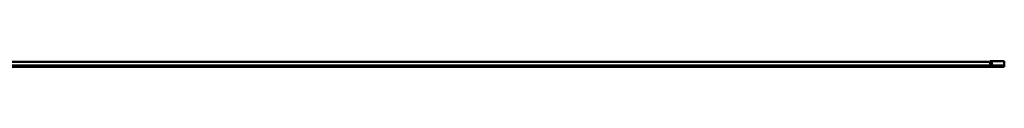
# Model space of a CAD drawing. Units: millimetres. Extents: x 59 to 11996, y 24 to 8424.
# Drawn here: x 6070 to 8389, y 6277 to 6291 of the extents above; entities that cross this region are included whole.
import ezdxf

# ---------------------------------------------------------------- set-up
doc = ezdxf.new("R2010")
doc.units = ezdxf.units.MM
doc.header["$MEASUREMENT"] = 0
doc.layers.add('(1) Shape lines', color=7, linetype='Continuous', lineweight=35)

# ---------------------------------------------------------------- blocks, each defined once
blk = doc.blocks.new('Crane_WorkSt_2_93e198f5-ffa0-476e-8a4e-86da99bd842f')
at = {"layer": '(1) Shape lines', "color": 7, "linetype": 'Continuous', "lineweight": 50, "ltscale": 60}
for p, q in [((7300.1, 3054.3), (14299.9, 3054.3)), ((7300.1, 3052.5), (14299.9, 3052.5)), ((7300.1, 3051.8), (14299.9, 3051.8)), ((7300.1, 3047.8), (14299.9, 3047.8)), ((7372.2, 3071), (14235.5, 3071)), ((14235.5, 3074), (14235.5, 3056)), ((14235.5, 3074), (14243, 3074)), ((14243, 3056), (14235.5, 3056)), ((14243, 3075), (14243, 3055)), ((14243, 3075), (14299.9, 3075)), ((14299.9, 3055), (14243, 3055)), ((14299.9, 3071), (14300.1, 3071)), ((14300.1, 3059), (14299.9, 3059)), ((14299.9, 3055), (14299.9, 3075)), ((14299.9, 3054.3), (14299.9, 3055)), ((14299.9, 3052.5), (14299.9, 3054.3)), ((14299.9, 3051.8), (14299.9, 3052.5)), ((14299.9, 3047.8), (14299.9, 3051.8))]:
    blk.add_line(p, q, dxfattribs=at)

msp = doc.modelspace()

# ---------------------------------------------------------------- block references
at = {"color": 7, "linetype": 'ByBlock', "xscale": 0.5126097808315215, "yscale": 0.5126097808315215, "rotation": 1.207418269725733e-06}
msp.add_blockref('Crane_WorkSt_2_93e198f5-ffa0-476e-8a4e-86da99bd842f', (1058.71, 4714.48), dxfattribs=at)

doc.saveas('drawing.dxf')
